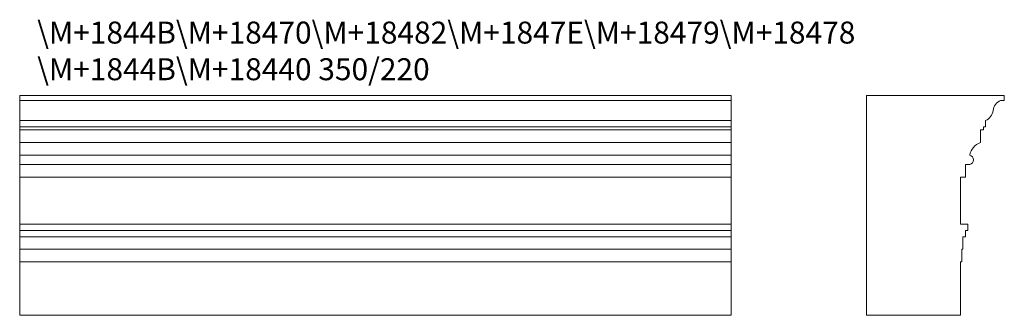
# Model space of a CAD drawing. Units: millimetres. Extents: x 364 to 1935, y 577 to 1047.
import ezdxf

# ---------------------------------------------------------------- set-up
doc = ezdxf.new("R2010")
doc.units = ezdxf.units.MM
doc.header["$LTSCALE"] = 5
doc.styles.add('SLDTEXTSTYLE0', font='TXT', dxfattribs={"width": 0.663, "bigfont": 'bigfont'})

msp = doc.modelspace()

# ---------------------------------------------------------------- linework, layer by layer
at = {"color": 7, "linetype": 'Continuous', "lineweight": 15}
for p, q in [((364.3, 918.8), (364.3, 926.8)), ((1499.3, 926.8), (364.3, 926.8)), ((1499.3, 918.8), (364.3, 918.8)), ((364.3, 902.8), (364.3, 918.8)), ((1499.3, 918.8), (1499.3, 926.8)), ((1499.3, 902.8), (1499.3, 918.8)), ((1935.3, 926.8), (1715.3, 926.8)), ((1715.3, 926.8), (1715.3, 576.8)), ((1929.3, 918.8), (1935.3, 918.8)), ((1935.3, 918.8), (1935.3, 926.8)), ((364.3, 886.8), (364.3, 902.8)), ((1499.3, 886.8), (1499.3, 902.8)), ((1499.3, 886.8), (364.3, 886.8)), ((364.3, 876.8), (364.3, 886.8)), ((1499.3, 876.8), (1499.3, 886.8)), ((1905.3, 876.8), (1905.3, 886.8)), ((1499.3, 876.8), (364.3, 876.8)), ((364.3, 871.8), (364.3, 876.8)), ((1499.3, 871.8), (364.3, 871.8)), ((364.3, 851.8), (364.3, 871.8)), ((1499.3, 871.8), (1499.3, 876.8)), ((1499.3, 851.8), (1499.3, 871.8)), ((1897.3, 851.8), (1897.3, 871.8)), ((1897.3, 871.8), (1902.3, 871.8)), ((1902.3, 871.8), (1902.3, 876.8)), ((1902.3, 876.8), (1905.3, 876.8)), ((1499.3, 851.8), (364.3, 851.8)), ((364.3, 831.8), (364.3, 851.8)), ((1499.3, 831.8), (1499.3, 851.8)), ((1499.3, 831.8), (364.3, 831.8)), ((364.3, 816.8), (364.3, 831.8)), ((1499.3, 816.8), (1499.3, 831.8)), ((1499.3, 816.8), (364.3, 816.8)), ((364.3, 796.8), (364.3, 816.8)), ((1499.3, 796.8), (1499.3, 816.8)), ((1873.3, 796.8), (1873.3, 816.8)), ((1873.3, 816.8), (1880.3, 816.8)), ((1499.3, 796.8), (364.3, 796.8)), ((364.3, 721.8), (364.3, 796.8)), ((1499.3, 721.8), (1499.3, 796.8)), ((1865.3, 721.8), (1865.3, 796.8)), ((1865.3, 796.8), (1873.3, 796.8)), ((1499.3, 721.8), (364.3, 721.8)), ((364.3, 711.8), (364.3, 721.8)), ((1499.3, 711.8), (364.3, 711.8)), ((364.3, 701.8), (364.3, 711.8)), ((1499.3, 711.8), (1499.3, 721.8)), ((1499.3, 701.8), (1499.3, 711.8)), ((1877.3, 721.8), (1865.3, 721.8)), ((1873.3, 701.8), (1873.3, 711.8)), ((1873.3, 711.8), (1877.3, 711.8)), ((1877.3, 711.8), (1877.3, 721.8)), ((1499.3, 701.8), (364.3, 701.8)), ((364.3, 681.8), (364.3, 701.8)), ((1499.3, 681.8), (1499.3, 701.8)), ((1869.3, 681.8), (1869.3, 701.8)), ((1869.3, 701.8), (1873.3, 701.8)), ((1499.3, 681.8), (364.3, 681.8)), ((364.3, 661.8), (364.3, 681.8)), ((1499.3, 661.8), (1499.3, 681.8)), ((1867.3, 661.8), (1867.3, 681.8)), ((1867.3, 681.8), (1869.3, 681.8)), ((1499.3, 661.8), (364.3, 661.8)), ((364.3, 576.8), (364.3, 661.8)), ((1499.3, 576.8), (1499.3, 661.8)), ((1865.3, 576.8), (1865.3, 661.8)), ((1865.3, 661.8), (1867.3, 661.8)), ((1499.3, 576.8), (364.3, 576.8)), ((1715.3, 576.8), (1865.3, 576.8))]:
    msp.add_line(p, q, dxfattribs=at)
for centre, radius, start, end in [((1937.2, 900.4), 20, 113.1301, 173.1301), ((1897.5, 905.2), 20, 293.1301, 353.1301), ((1905, 828), 25, 107.9688, 171.3021), ((1878.3, 824.3), 7.76, 284.9314, 75.0686)]:
    msp.add_arc(centre, radius, start, end, dxfattribs=at)

# ---------------------------------------------------------------- texts
at = {"color": 7, "linetype": 'Continuous', "lineweight": 0, "insert": (392.2, 1044.4), "char_height": 35, "attachment_point": 1, "style": 'SLDTEXTSTYLE0'}
msp.add_mtext('\\M+1844B\\M+18470\\M+18482\\M+1847E\\M+18479\\M+18478 \\M+1844B\\M+18440 350/220', dxfattribs=at)

doc.saveas('drawing.dxf')
